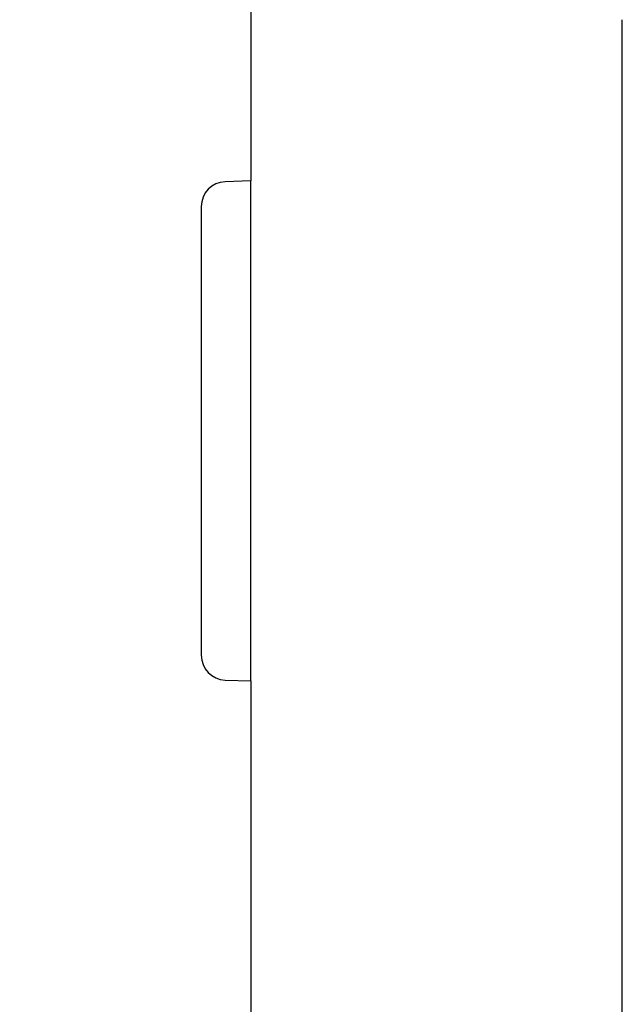
# Model space of a CAD drawing. Units: millimetres. Extents: x -892 to -2, y 12 to 630.
# Drawn here: x -461 to -437, y 236 to 276 of the extents above; entities that cross this region are included whole.
import ezdxf

# ---------------------------------------------------------------- set-up
doc = ezdxf.new("R2010")
doc.units = ezdxf.units.MM
doc.header["$LTSCALE"] = 3
doc.layers.get('0').update_dxf_attribs({"lineweight": 25})
doc.layers.add('1', color=4, linetype='Continuous', lineweight=15)
doc.styles.get("Standard").update_dxf_attribs({"font": 'simplex.shx', "bigfont": 'extfont.shx'})
doc.dimstyles.new('FURUNO$0', dxfattribs={"dimtxt": 2.5, "dimasz": 2, "dimexe": 1, "dimexo": 1, "dimgap": 1.25, "dimtad": 3, "dimdec": 4, "dimdsep": 46, "dimtxsty": 'Standard', "dimblk": 'OPEN30', "dimcen": 0, "dimclrd": 4, "dimclre": 4, "dimclrt": 4, "dimadec": 4, "dimazin": 2, "dimtm": 1e-09, "dimtfac": 0.8, "dimtdec": 4, "dimtmove": 0, "dimatfit": 0, "dimldrblk": 'OPEN30', "dimfxl": 0, "dimtvp": 1, "dimtolj": 1, "dimtzin": 0, "dimarcsym": 0})

# ---------------------------------------------------------------- blocks, each defined once
blk = doc.blocks.new('_Open30')
at = {"color": 0, "lineweight": -2}
for p, q in [((-1, 0.2679), (0, 0)), ((0, 0), (-1, -0.2679)), ((0, 0), (-1, 0))]:
    blk.add_line(p, q, dxfattribs=at)
blk = doc.blocks.new('*D20')
at = {"layer": '1', "color": 4, "lineweight": -2}
for p, q in [((-454.499, 309.495), (-496.5, 309.495)), ((-493.5, 303.495), (-493.5, 215.513)), ((-454.499, 209.513), (-496.5, 209.513))]:
    blk.add_line(p, q, dxfattribs=at)
at = {"layer": 'Defpoints', "color": 0}
for p in [(-451.499, 309.495), (-493.5, 209.513), (-451.499, 209.513)]:
    blk.add_point(p, dxfattribs=at)
at = {"layer": '1', "color": 4, "lineweight": -2, "xscale": 6, "yscale": 6, "zscale": 6}
for p, rotation in [((-493.5, 309.495), 90), ((-493.5, 209.513), 270)]:
    blk.add_blockref('_Open30', p, dxfattribs=dict(at, rotation=rotation))
at = {"layer": '1', "color": 4, "insert": (-501, 259.504), "char_height": 7.5, "attachment_point": 5, "rotation": 90}
blk.add_mtext('\\A1;100', dxfattribs=at)

msp = doc.modelspace()

# ---------------------------------------------------------------- linework, layer by layer
for p, q in [((-451.50127, 295.54795), (-451.50127, 269.50869)), ((-436.54348, 243.00001), (-436.54348, 276.00001)), ((-451.50127, 269.50868), (-452.53529, 269.47257)), ((-451.50121, 249.36906), (-451.50043, 269.50871)), ((-451.50043, 269.50871), (-451.50043, 269.50871)), ((-453.50042, 268.47318), (-453.50039, 259.49933)), ((-453.50039, 268.47318), (-453.50039, 268.47318)), ((-453.50039, 259.49933), (-453.50039, 250.40456)), ((-452.53529, 249.40516), (-451.50127, 249.36906)), ((-451.50127, 249.36906), (-451.50127, 223.45208)), ((-451.50127, 246.50001), (-451.50127, 246.50001)), ((-451.5014, 245.50002), (-451.50127, 245.50001)), ((-436.54349, 218.81011), (-436.54349, 243))]:
    msp.add_line(p, q)
msp.add_lwpolyline([(-451.50127, 245.50002), (-451.50128, 245.50002), (-451.50128, 245.50002), (-451.50129, 245.50002), (-451.5013, 245.50002), (-451.5013, 245.50002), (-451.50131, 245.50002), (-451.50132, 245.50002), (-451.50132, 245.50002), (-451.50133, 245.50002), (-451.50134, 245.50002), (-451.50134, 245.50002), (-451.50135, 245.50002), (-451.50135, 245.50002), (-451.50136, 245.50002), (-451.50137, 245.50002), (-451.50137, 245.50002), (-451.50138, 245.50002), (-451.5014, 245.50002)])
for centre, radius, start, end in [((-452.50057, 268.47333), 0.99984, 91.990059, 180.00815), ((-452.50039, 250.40456), 1, 180, 268)]:
    msp.add_arc(centre, radius, start, end)

# ---------------------------------------------------------------- dimensions: what is measured, and where the dimension line sits
at = {"layer": '1'}
dim = msp.add_linear_dim(base=(-493.5, 209.51295), p1=(-451.49938, 309.49548), p2=(-451.49898, 209.51295), angle=90, dimstyle='FURUNO$0', override={"dimscale": 3, "dimdec": 1}, dxfattribs=at)
dim.commit()
dim.dimension.update_dxf_attribs({"geometry": '*D20', "text_midpoint": (-501, 259.50421)})

doc.saveas('drawing.dxf')
